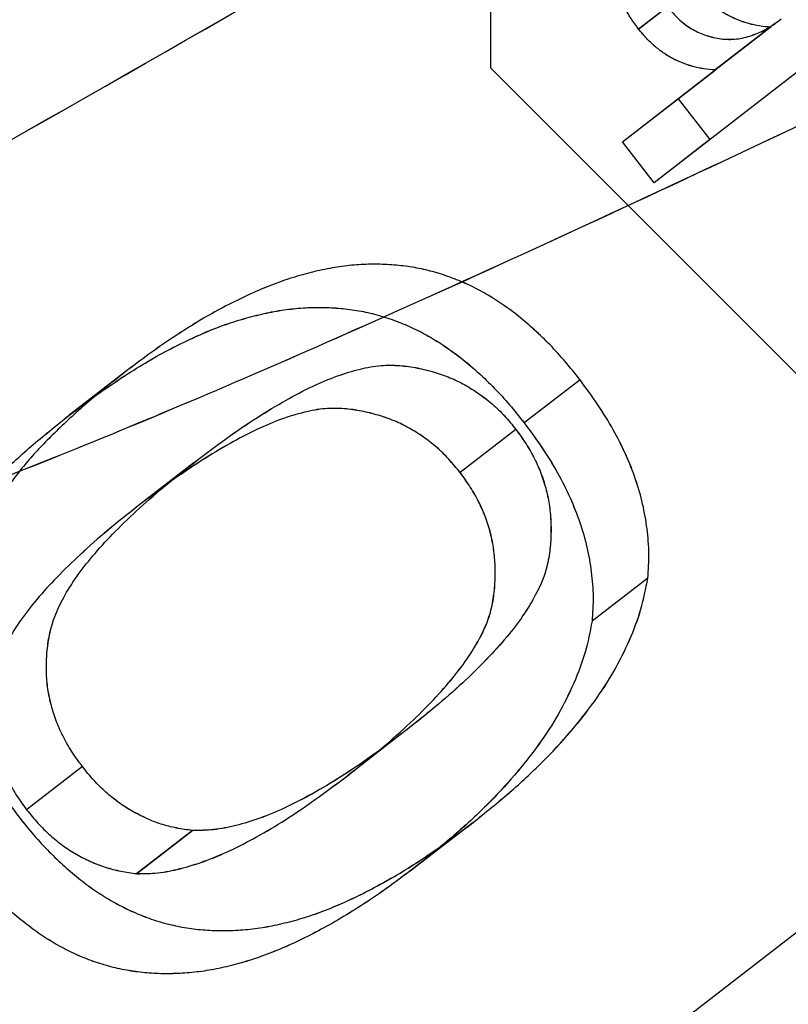
# Model space of a CAD drawing. Units: millimetres. Extents: x -1426 to 44684, y -11211 to 19033.
# Drawn here: x 301 to 303, y -6153 to -6151 of the extents above; entities that cross this region are included whole.
import ezdxf

# ---------------------------------------------------------------- set-up
doc = ezdxf.new("R2010")
doc.units = ezdxf.units.MM
doc.header["$LTSCALE"] = 0.5

# ---------------------------------------------------------------- blocks, each defined once
blk = doc.blocks.new('IC2 Tech_Connection 1_Verrière')
at = {"ltscale": 0.373886}
blk.add_line((1.6831, 68.9169), (1.6831, 67.9169), dxfattribs=at)
at = {"ltscale": 0.047517}
for p, q in [((2.037, 68.0591), (1.9402, 67.9843)), ((2.0371, 68.0591), (1.9403, 67.9842)), ((2.1699, 67.9882), (2.0732, 67.9134)), ((2.17, 67.9882), (2.0732, 67.9133)), ((2.0637, 67.7926), (1.9669, 67.7177)), ((2.0637, 67.7925), (1.967, 67.7177)), ((1.0483, 67.3891), (0.9515, 67.3142)), ((1.0484, 67.389), (0.9516, 67.3142)), ((1.8384, 67.3758), (1.7416, 67.3009)), ((1.8384, 67.3757), (1.7416, 67.3009)), ((1.7271, 67.2897), (1.6303, 67.2149)), ((1.7272, 67.2897), (1.6304, 67.2148)), ((1.1688, 67.2325), (1.072, 67.1576)), ((1.1689, 67.2325), (1.0721, 67.1576)), ((1.9561, 67.0317), (1.8593, 66.9568)), ((1.9561, 67.0316), (1.8593, 66.9568)), ((1.5315, 66.7637), (1.4347, 66.6888)), ((1.5315, 66.7637), (1.4347, 66.6888)), ((0.9745, 66.7048), (0.8777, 66.6299)), ((0.9745, 66.7048), (0.8777, 66.6299)), ((1.6527, 66.6077), (1.5559, 66.5329)), ((1.6528, 66.6077), (1.556, 66.5328)), ((1.1659, 66.5937), (1.0691, 66.5189)), ((1.166, 66.5937), (1.0692, 66.5188))]:
    blk.add_line(p, q, dxfattribs=at)
at = {"ltscale": 0.166561}
for p, q in [((2.4048, 68.0565), (1.9669, 67.7177)), ((2.4049, 68.0564), (1.967, 67.7177))]:
    blk.add_line(p, q, dxfattribs=at)
at = {"ltscale": 1.571275}
blk.add_line((1.6831, 67.9169), (6.35, 63.25), dxfattribs=at)
at = {"ltscale": 0.061229}
for p, q in [((1.912, 67.7887), (2.0732, 67.9134)), ((1.912, 67.7886), (2.0732, 67.9133))]:
    blk.add_line(p, q, dxfattribs=at)
for p, q in [((2.0088, 67.8636), (2.0088, 67.8635)), ((1.912, 67.7886), (1.912, 67.7887))]:
    blk.add_line(p, q)
at = {"ltscale": 0.021267}
for p, q in [((2.0088, 67.8635), (2.0637, 67.7925)), ((1.967, 67.7177), (1.912, 67.7886))]:
    blk.add_line(p, q, dxfattribs=at)
at = {"ltscale": 0.36679}
for q in [(2.3336, 66.51), (2.3337, 66.51)]:
    blk.add_line((1.3695, 65.7642), q, dxfattribs=at)
at = {"ltscale": 5.752521}
for points in [[(-2.3835, 66.4101), (-2.3799, 66.3975), (-2.3744, 66.3864), (-2.2944, 66.2834), (-2.0407, 66.3302), (-1.2156, 66.6696), (-0.645, 66.9615), (0.6894, 67.6948), (1.4519, 68.1352), (2.997, 69.0314), (3.778, 69.486), (5.182, 70.2731), (5.8036, 70.6045), (6.7503, 71.0378), (7.0746, 71.1392), (7.3627, 71.0631), (7.3264, 70.8855), (6.9198, 70.272), (6.5502, 69.8366), (5.6333, 68.8426), (5.1073, 68.3005), (4.5516, 67.7354)], [(-2.3835, 66.4101), (-2.3799, 66.3975), (-2.3744, 66.3864), (-2.2944, 66.2834), (-2.0407, 66.3302), (-1.2156, 66.6695), (-0.6449, 66.9614), (0.6896, 67.6947), (1.452, 68.135), (2.9971, 69.0312), (3.7781, 69.4859), (5.1821, 70.273), (5.8036, 70.6044), (6.7504, 71.0378), (7.0746, 71.1391), (7.3627, 71.0631), (7.3263, 70.8855), (6.9198, 70.2721), (6.5501, 69.8367), (5.6332, 68.8428), (5.1072, 68.3007), (4.5515, 67.7356)]]:
    blk.add_open_spline(points, degree=3, knots=[0.91399228, 0.91399228, 0.91399228, 0.91399228, 0.91418851, 0.91418851, 0.91609543, 0.91609543, 0.91800235, 0.91800235, 0.91990927, 0.91990927, 0.9218162, 0.9218162, 0.92372312, 0.92372312, 0.92563004, 0.92563004, 0.92753696, 0.92753696, 0.92944388, 0.92944388, 0.93116898, 0.93116898, 0.93116898, 0.93116898], dxfattribs=at)
at = {"ltscale": 1.946688}
for points in [[(-0.3706, 67.205), (-0.3821, 67.1316), (-0.3736, 67.0737), (-0.319, 66.9945), (-0.2778, 66.9699), (-0.1493, 66.9415), (-0.0534, 66.9447), (0.114, 66.9739), (0.1661, 66.9852), (0.3277, 67.0263), (0.4463, 67.0633), (0.7139, 67.1573), (0.8637, 67.2152), (1.1039, 67.3139), (1.1861, 67.3486), (1.3558, 67.4219), (1.4433, 67.4605), (1.7523, 67.599), (1.9825, 67.706), (2.4256, 67.9147), (2.6356, 68.0149), (2.974, 68.1768), (3.1016, 68.238), (3.366, 68.3641), (3.5023, 68.4289), (3.81, 68.5736), (3.9795, 68.6522), (4.3604, 68.8251), (4.5665, 68.9158), (4.7589, 68.9955)], [(-0.3706, 67.2051), (-0.3821, 67.1316), (-0.3736, 67.0737), (-0.319, 66.9945), (-0.2778, 66.9699), (-0.1493, 66.9415), (-0.0534, 66.9446), (0.114, 66.9738), (0.1661, 66.9852), (0.3277, 67.0263), (0.4463, 67.0632), (0.714, 67.1573), (0.8637, 67.2151), (1.1039, 67.3138), (1.1862, 67.3486), (1.3559, 67.4218), (1.4433, 67.4604), (1.7524, 67.5989), (1.9826, 67.7059), (2.4257, 67.9146), (2.6356, 68.0148), (2.9741, 68.1767), (3.1017, 68.2379), (3.366, 68.364), (3.5024, 68.4288), (3.81, 68.5735), (3.9796, 68.6522), (4.3605, 68.825), (4.5665, 68.9157), (4.7589, 68.9954)]]:
    blk.add_open_spline(points, degree=3, knots=[0.000001, 0.000001, 0.000001, 0.000001, 0.0726674, 0.0726674, 0.1366417, 0.1366417, 0.2168524, 0.2168524, 0.2494443, 0.2494443, 0.3114372, 0.3114372, 0.3768547, 0.3768547, 0.4093614, 0.4093614, 0.4421736, 0.4421736, 0.5227808, 0.5227808, 0.5929027, 0.5929027, 0.6353498, 0.6353498, 0.6812794, 0.6812794, 0.7403773, 0.7403773, 0.8183424, 0.8183424, 0.8183424, 0.8183424], dxfattribs=at)
at = {"ltscale": 0.089135}
for points in [[(1.9402, 67.9843), (1.9356, 67.9904), (1.9266, 68.0025), (1.9155, 68.0221), (1.9056, 68.042), (1.8981, 68.0626), (1.8924, 68.0832), (1.8891, 68.1034), (1.8882, 68.1232), (1.8895, 68.1424), (1.8932, 68.1611), (1.8986, 68.1796), (1.9062, 68.1976), (1.9156, 68.2154), (1.9269, 68.2323), (1.9399, 68.2484), (1.9546, 68.2634), (1.9655, 68.2723), (1.971, 68.2769)], [(1.9403, 67.9842), (1.9357, 67.9903), (1.9267, 68.0025), (1.9155, 68.022), (1.9057, 68.0419), (1.8981, 68.0625), (1.8924, 68.0831), (1.8892, 68.1034), (1.8882, 68.1231), (1.8896, 68.1423), (1.8932, 68.161), (1.8986, 68.1795), (1.9063, 68.1976), (1.9156, 68.2153), (1.9269, 68.2323), (1.9399, 68.2484), (1.9547, 68.2633), (1.9656, 68.2723), (1.9711, 68.2768)]]:
    blk.add_open_spline(points, degree=3, knots=[0, 0, 0, 0, 0.061081, 0.121012, 0.180658, 0.240987, 0.300586, 0.358723, 0.415728, 0.473261, 0.531825, 0.592176, 0.654994, 0.720579, 0.788399, 0.857328, 0.927717, 1, 1, 1, 1], dxfattribs=at)
at = {"ltscale": 0.039187}
for points, knots in [([(2.037, 68.0591), (2.0413, 68.0538), (2.0499, 68.0434), (2.0643, 68.0297), (2.0795, 68.0178), (2.0958, 68.0079), (2.1131, 68.0001), (2.1312, 67.994), (2.1504, 67.9898), (2.1633, 67.9888), (2.1699, 67.9882)], [0, 0, 0, 0, 0.124374, 0.244611, 0.362651, 0.481679, 0.603127, 0.728649, 0.860386, 1, 1, 1, 1]), ([(2.0371, 68.0591), (2.0414, 68.0538), (2.0499, 68.0434), (2.0643, 68.0296), (2.0796, 68.0177), (2.0958, 68.0078), (2.1131, 68.0001), (2.1313, 67.9939), (2.1504, 67.9898), (2.1634, 67.9887), (2.17, 67.9882)], [0, 0, 0, 0, 0.124374, 0.244611, 0.362651, 0.481679, 0.603127, 0.728649, 0.860386, 1, 1, 1, 1]), ([(2.0732, 67.9134), (2.0665, 67.9139), (2.0536, 67.915), (2.0344, 67.9191), (2.0163, 67.9253), (1.999, 67.933), (1.9827, 67.9429), (1.9675, 67.9548), (1.9531, 67.9686), (1.9445, 67.979), (1.9402, 67.9843)], [0, 0, 0, 0, 0.139614, 0.271351, 0.396873, 0.518321, 0.637349, 0.755389, 0.875626, 1, 1, 1, 1]), ([(2.0732, 67.9133), (2.0666, 67.9138), (2.0536, 67.9149), (2.0345, 67.919), (2.0163, 67.9252), (1.999, 67.933), (1.9828, 67.9429), (1.9675, 67.9548), (1.9531, 67.9685), (1.9446, 67.9789), (1.9403, 67.9842)], [0, 0, 0, 0, 0.139614, 0.271351, 0.396873, 0.518321, 0.637349, 0.755389, 0.875626, 1, 1, 1, 1])]:
    blk.add_open_spline(points, degree=3, knots=knots, dxfattribs=at)
at = {"ltscale": 0.059384}
for points in [[(1.9941, 68.019), (1.9969, 68.0156), (2.0023, 68.0088), (2.0117, 67.9999), (2.0214, 67.9916), (2.032, 67.9849), (2.0431, 67.9789), (2.0548, 67.9742), (2.0672, 67.9704), (2.08, 67.9677), (2.0932, 67.9664), (2.1067, 67.9667), (2.1201, 67.9686), (2.1336, 67.9722), (2.1472, 67.9772), (2.1608, 67.9838), (2.1744, 67.992), (2.1831, 67.9986), (2.1876, 68.0019)], [(1.9941, 68.019), (1.9969, 68.0155), (2.0024, 68.0087), (2.0118, 67.9998), (2.0215, 67.9915), (2.0321, 67.9848), (2.0431, 67.9788), (2.0549, 67.9741), (2.0672, 67.9703), (2.0801, 67.9677), (2.0933, 67.9663), (2.1067, 67.9666), (2.1202, 67.9685), (2.1337, 67.9721), (2.1473, 67.9771), (2.1608, 67.9837), (2.1745, 67.992), (2.1832, 67.9985), (2.1877, 68.0019)]]:
    blk.add_open_spline(points, degree=3, knots=[0, 0, 0, 0, 0.052853, 0.104731, 0.156095, 0.207631, 0.259933, 0.314175, 0.370641, 0.429448, 0.490424, 0.553594, 0.618928, 0.687109, 0.758874, 0.834565, 0.914627, 1, 1, 1, 1], dxfattribs=at)
at = {"ltscale": 5.752592}
for points in [[(0.309, 62.9301), (0.3345, 62.8456), (0.4459, 62.8274), (0.6415, 62.8745), (0.922, 62.9419), (1.3753, 63.1431), (1.9544, 63.4416), (2.5335, 63.7401), (3.2374, 64.135), (3.9879, 64.5661), (4.7384, 64.9972), (5.5341, 65.4632), (6.2857, 65.8952), (7.0373, 66.3271), (7.7434, 66.7238), (8.3255, 67.0246), (8.9077, 67.3255), (9.3649, 67.5297), (9.6496, 67.6005), (9.9342, 67.6712), (10.046, 67.6082), (9.9799, 67.4076), (9.9138, 67.207), (9.6701, 66.8691), (9.288, 66.4241), (8.9058, 65.979), (8.3862, 65.4276), (7.8022, 64.8263), (7.6211, 64.6399), (7.434, 64.4488), (7.2435, 64.2551)], [(0.309, 62.9301), (0.3345, 62.8456), (0.4458, 62.8274), (0.6415, 62.8745), (0.9219, 62.942), (1.3752, 63.1432), (1.9543, 63.4417), (2.5334, 63.7402), (3.2372, 64.1352), (3.9877, 64.5662), (4.7382, 64.9973), (5.534, 65.4634), (6.2856, 65.8953), (7.0372, 66.3272), (7.7433, 66.7239), (8.3254, 67.0247), (8.9076, 67.3256), (9.3648, 67.5298), (9.6495, 67.6005), (9.9342, 67.6712), (10.046, 67.6082), (9.9799, 67.4076), (9.9138, 67.207), (9.6702, 66.869), (9.2881, 66.424), (8.9059, 65.9789), (8.3863, 65.4274), (7.8023, 64.8262), (7.6212, 64.6398), (7.4341, 64.4487), (7.2436, 64.255)]]:
    blk.add_open_spline(points, degree=3, knots=[0.93764815, 0.93764815, 0.93764815, 0.93764815, 0.93897849, 0.93897849, 0.93897849, 0.94088542, 0.94088542, 0.94088542, 0.94279234, 0.94279234, 0.94279234, 0.94469926, 0.94469926, 0.94469926, 0.94660618, 0.94660618, 0.94660618, 0.9485131, 0.9485131, 0.9485131, 0.95042003, 0.95042003, 0.95042003, 0.95232695, 0.95232695, 0.95232695, 0.95423387, 0.95423387, 0.95423387, 0.95482505, 0.95482505, 0.95482505, 0.95482505], dxfattribs=at)
at = {"ltscale": 0.248946}
for points, knots in [([(1.8384, 67.3758), (1.8299, 67.3864), (1.8134, 67.4073), (1.787, 67.4362), (1.7599, 67.4623), (1.7325, 67.486), (1.7043, 67.5066), (1.6757, 67.5249), (1.6465, 67.5403), (1.6166, 67.5528), (1.5861, 67.563), (1.555, 67.5703), (1.5234, 67.5746), (1.4911, 67.5767), (1.4582, 67.5762), (1.4247, 67.573), (1.3906, 67.5668), (1.3559, 67.5582), (1.3203, 67.5471), (1.2839, 67.5331), (1.247, 67.5158), (1.2085, 67.4966), (1.1698, 67.4736), (1.1298, 67.4484), (1.0892, 67.4199), (1.0622, 67.3995), (1.0483, 67.3891)], [-1, -1, -1, -1, -0.961021, -0.923634, -0.887624, -0.852545, -0.818653, -0.785236, -0.752177, -0.719169, -0.685874, -0.65206, -0.617441, -0.581823, -0.544769, -0.506489, -0.466529, -0.424616, -0.380625, -0.33452, -0.285601, -0.233965, -0.17966, -0.122839, -0.062875, 0, 0, 0, 0]), ([(1.8384, 67.3757), (1.83, 67.3864), (1.8134, 67.4073), (1.787, 67.4362), (1.7599, 67.4622), (1.7325, 67.486), (1.7043, 67.5066), (1.6758, 67.5249), (1.6465, 67.5403), (1.6166, 67.5527), (1.5862, 67.563), (1.5551, 67.5702), (1.5234, 67.5746), (1.4911, 67.5767), (1.4582, 67.5761), (1.4247, 67.5729), (1.3907, 67.5668), (1.3559, 67.5582), (1.3203, 67.5471), (1.284, 67.5331), (1.247, 67.5158), (1.2085, 67.4966), (1.1698, 67.4736), (1.1298, 67.4483), (1.0892, 67.4199), (1.0622, 67.3995), (1.0484, 67.389)], [-1, -1, -1, -1, -0.961021, -0.923634, -0.887624, -0.852545, -0.818653, -0.785236, -0.752177, -0.719169, -0.685874, -0.65206, -0.617441, -0.581823, -0.544769, -0.506489, -0.466529, -0.424616, -0.380625, -0.33452, -0.285601, -0.233965, -0.17966, -0.122839, -0.062875, 0, 0, 0, 0]), ([(0.9515, 67.3142), (0.9654, 67.3247), (0.9924, 67.3451), (1.033, 67.3735), (1.073, 67.3988), (1.1117, 67.4217), (1.1502, 67.441), (1.1871, 67.4583), (1.2235, 67.4723), (1.2591, 67.4834), (1.2939, 67.492), (1.3279, 67.4981), (1.3614, 67.5013), (1.3943, 67.5018), (1.4266, 67.4998), (1.4582, 67.4954), (1.4893, 67.4881), (1.5198, 67.4779), (1.5497, 67.4655), (1.5789, 67.4501), (1.6075, 67.4318), (1.6357, 67.4112), (1.6631, 67.3874), (1.6902, 67.3613), (1.7166, 67.3324), (1.7331, 67.3116), (1.7416, 67.3009)], [0, 0, 0, 0, 0.062875, 0.122839, 0.17966, 0.233965, 0.285601, 0.33452, 0.380625, 0.424616, 0.466529, 0.506489, 0.544769, 0.581823, 0.617441, 0.65206, 0.685874, 0.719169, 0.752177, 0.785236, 0.818653, 0.852545, 0.887624, 0.923634, 0.961021, 1, 1, 1, 1]), ([(0.9516, 67.3142), (0.9654, 67.3246), (0.9924, 67.345), (1.0331, 67.3735), (1.073, 67.3987), (1.1117, 67.4217), (1.1502, 67.4409), (1.1872, 67.4582), (1.2235, 67.4722), (1.2591, 67.4833), (1.2939, 67.4919), (1.3279, 67.498), (1.3614, 67.5012), (1.3943, 67.5018), (1.4266, 67.4997), (1.4583, 67.4954), (1.4894, 67.4881), (1.5198, 67.4778), (1.5497, 67.4654), (1.579, 67.45), (1.6075, 67.4317), (1.6358, 67.4111), (1.6631, 67.3874), (1.6902, 67.3613), (1.7166, 67.3324), (1.7332, 67.3115), (1.7416, 67.3009)], [0, 0, 0, 0, 0.062875, 0.122839, 0.17966, 0.233965, 0.285601, 0.33452, 0.380625, 0.424616, 0.466529, 0.506489, 0.544769, 0.581823, 0.617441, 0.65206, 0.685874, 0.719169, 0.752177, 0.785236, 0.818653, 0.852545, 0.887624, 0.923634, 0.961021, 1, 1, 1, 1])]:
    blk.add_open_spline(points, degree=3, knots=knots, dxfattribs=at)
at = {"ltscale": 0.178685}
for points, knots in [([(1.1688, 67.2325), (1.1875, 67.2467), (1.2231, 67.2738), (1.2762, 67.3099), (1.3259, 67.3399), (1.3721, 67.3642), (1.415, 67.3825), (1.4547, 67.3945), (1.4909, 67.4015), (1.5246, 67.4013), (1.5556, 67.397), (1.5847, 67.3896), (1.6123, 67.3803), (1.6384, 67.3675), (1.663, 67.3521), (1.6863, 67.3343), (1.7078, 67.3133), (1.7206, 67.2976), (1.7271, 67.2897)], [0, 0, 0, 0, 0.118445, 0.226319, 0.323789, 0.411023, 0.48837, 0.556276, 0.61562, 0.666753, 0.71325, 0.757449, 0.799519, 0.839796, 0.879719, 0.919122, 0.959214, 1, 1, 1, 1]), ([(1.1689, 67.2325), (1.1875, 67.2467), (1.2232, 67.2738), (1.2762, 67.3098), (1.326, 67.3398), (1.3721, 67.3642), (1.415, 67.3825), (1.4548, 67.3945), (1.491, 67.4014), (1.5246, 67.4012), (1.5556, 67.3969), (1.5847, 67.3896), (1.6124, 67.3802), (1.6385, 67.3675), (1.663, 67.3521), (1.6864, 67.3343), (1.7078, 67.3132), (1.7207, 67.2976), (1.7272, 67.2897)], [0, 0, 0, 0, 0.118445, 0.226319, 0.323789, 0.411023, 0.48837, 0.556276, 0.61562, 0.666753, 0.71325, 0.757449, 0.799519, 0.839796, 0.879719, 0.919122, 0.959214, 1, 1, 1, 1]), ([(1.6303, 67.2149), (1.6238, 67.2227), (1.611, 67.2384), (1.5895, 67.2595), (1.5662, 67.2773), (1.5416, 67.2927), (1.5155, 67.3054), (1.4879, 67.3148), (1.4588, 67.3221), (1.4278, 67.3264), (1.3941, 67.3266), (1.3579, 67.3197), (1.3182, 67.3076), (1.2753, 67.2893), (1.2291, 67.265), (1.1794, 67.235), (1.1263, 67.199), (1.0907, 67.1718), (1.072, 67.1576)], [0, 0, 0, 0, 0.040786, 0.080878, 0.120281, 0.160204, 0.200481, 0.242551, 0.28675, 0.333247, 0.38438, 0.443724, 0.51163, 0.588977, 0.676211, 0.773681, 0.881555, 1, 1, 1, 1]), ([(1.6304, 67.2148), (1.6239, 67.2227), (1.611, 67.2383), (1.5896, 67.2594), (1.5662, 67.2772), (1.5417, 67.2926), (1.5156, 67.3054), (1.4879, 67.3147), (1.4588, 67.322), (1.4279, 67.3263), (1.3942, 67.3266), (1.358, 67.3196), (1.3182, 67.3076), (1.2753, 67.2893), (1.2292, 67.2649), (1.1794, 67.235), (1.1264, 67.1989), (1.0907, 67.1718), (1.0721, 67.1576)], [0, 0, 0, 0, 0.040786, 0.080878, 0.120281, 0.160204, 0.200481, 0.242551, 0.28675, 0.333247, 0.38438, 0.443724, 0.51163, 0.588977, 0.676211, 0.773681, 0.881555, 1, 1, 1, 1])]:
    blk.add_open_spline(points, degree=3, knots=knots, dxfattribs=at)
at = {"ltscale": 0.249117}
for points, knots in [([(1.0483, 67.3891), (1.0368, 67.38), (1.0145, 67.3623), (0.9825, 67.3358), (0.9533, 67.3096), (0.9264, 67.2841), (0.9017, 67.2594), (0.8797, 67.235), (0.8603, 67.211), (0.8381, 67.1804), (0.8139, 67.1428), (0.7896, 67.0974), (0.7697, 67.0526), (0.7548, 67.0079), (0.7451, 66.9625), (0.7428, 66.9154), (0.7468, 66.8668), (0.758, 66.8171), (0.7752, 66.767), (0.7983, 66.7171), (0.8271, 66.6677), (0.8502, 66.6364), (0.8619, 66.6204)], [0, 0, 0, 0, 0.053105, 0.103278, 0.150554, 0.195241, 0.237365, 0.276708, 0.313623, 0.34783, 0.411896, 0.471986, 0.528541, 0.58173, 0.632462, 0.68257, 0.732469, 0.78367, 0.835732, 0.888574, 0.943282, 1, 1, 1, 1]), ([(1.0484, 67.389), (1.0369, 67.38), (1.0145, 67.3623), (0.9825, 67.3358), (0.9533, 67.3096), (0.9264, 67.2841), (0.9017, 67.2593), (0.8797, 67.2349), (0.8603, 67.211), (0.8381, 67.1804), (0.814, 67.1428), (0.7896, 67.0974), (0.7698, 67.0526), (0.7548, 67.0078), (0.7451, 66.9625), (0.7429, 66.9154), (0.7469, 66.8668), (0.7581, 66.8171), (0.7752, 66.7669), (0.7983, 66.7171), (0.8271, 66.6676), (0.8502, 66.6363), (0.8619, 66.6204)], [0, 0, 0, 0, 0.053105, 0.103278, 0.150554, 0.195241, 0.237365, 0.276708, 0.313623, 0.34783, 0.411896, 0.471986, 0.528541, 0.58173, 0.632462, 0.68257, 0.732469, 0.78367, 0.835732, 0.888574, 0.943282, 1, 1, 1, 1]), ([(0.7651, 66.5456), (0.7534, 66.5615), (0.7303, 66.5928), (0.7015, 66.6422), (0.6784, 66.6921), (0.6612, 66.7422), (0.65, 66.7919), (0.646, 66.8405), (0.6483, 66.8876), (0.658, 66.933), (0.673, 66.9777), (0.6928, 67.0225), (0.7171, 67.0679), (0.7413, 67.1055), (0.7635, 67.1362), (0.7829, 67.1601), (0.8049, 67.1845), (0.8296, 67.2092), (0.8565, 67.2347), (0.8857, 67.2609), (0.9177, 67.2875), (0.94, 67.3051), (0.9515, 67.3142)], [0, 0, 0, 0, 0.056718, 0.111426, 0.164268, 0.21633, 0.267531, 0.31743, 0.367538, 0.41827, 0.471459, 0.528014, 0.588104, 0.65217, 0.686377, 0.723292, 0.762635, 0.804759, 0.849446, 0.896722, 0.946895, 1, 1, 1, 1]), ([(0.7651, 66.5455), (0.7534, 66.5615), (0.7303, 66.5928), (0.7015, 66.6422), (0.6784, 66.6921), (0.6613, 66.7422), (0.6501, 66.7919), (0.6461, 66.8405), (0.6483, 66.8876), (0.658, 66.933), (0.673, 66.9777), (0.6929, 67.0225), (0.7172, 67.0679), (0.7413, 67.1055), (0.7636, 67.1361), (0.7829, 67.1601), (0.8049, 67.1845), (0.8296, 67.2092), (0.8565, 67.2347), (0.8857, 67.2609), (0.9177, 67.2874), (0.9401, 67.3051), (0.9516, 67.3142)], [0, 0, 0, 0, 0.056718, 0.111426, 0.164268, 0.21633, 0.267531, 0.31743, 0.367538, 0.41827, 0.471459, 0.528014, 0.588104, 0.65217, 0.686377, 0.723292, 0.762635, 0.804759, 0.849446, 0.896722, 0.946895, 1, 1, 1, 1])]:
    blk.add_open_spline(points, degree=3, knots=knots, dxfattribs=at)
at = {"ltscale": 0.092241}
for points, knots in [([(1.9561, 67.0317), (1.957, 67.0458), (1.959, 67.0738), (1.9554, 67.1171), (1.9479, 67.1602), (1.9357, 67.2035), (1.9181, 67.2467), (1.8964, 67.2901), (1.8696, 67.3335), (1.849, 67.3614), (1.8384, 67.3758)], [0, 0, 0, 0, 0.123372, 0.243778, 0.363257, 0.482911, 0.604822, 0.731127, 0.862097, 1, 1, 1, 1]), ([(1.9561, 67.0316), (1.9571, 67.0458), (1.959, 67.0738), (1.9554, 67.117), (1.9479, 67.1602), (1.9357, 67.2034), (1.9182, 67.2466), (1.8965, 67.29), (1.8696, 67.3334), (1.849, 67.3614), (1.8384, 67.3757)], [0, 0, 0, 0, 0.123372, 0.243778, 0.363257, 0.482911, 0.604822, 0.731127, 0.862097, 1, 1, 1, 1]), ([(1.7416, 67.3009), (1.7522, 67.2866), (1.7728, 67.2586), (1.7996, 67.2152), (1.8214, 67.1718), (1.8389, 67.1286), (1.8511, 67.0853), (1.8586, 67.0422), (1.8622, 66.999), (1.8602, 66.971), (1.8593, 66.9568)], [0, 0, 0, 0, 0.137903, 0.268873, 0.395178, 0.517089, 0.636743, 0.756222, 0.876628, 1, 1, 1, 1]), ([(1.7416, 67.3009), (1.7522, 67.2865), (1.7728, 67.2586), (1.7997, 67.2152), (1.8214, 67.1718), (1.8389, 67.1285), (1.8511, 67.0853), (1.8586, 67.0422), (1.8622, 66.9989), (1.8603, 66.9709), (1.8593, 66.9568)], [0, 0, 0, 0, 0.137903, 0.268873, 0.395178, 0.517089, 0.636743, 0.756222, 0.876628, 1, 1, 1, 1])]:
    blk.add_open_spline(points, degree=3, knots=knots, dxfattribs=at)
at = {"ltscale": 0.178745}
for points, knots in [([(1.7271, 67.2897), (1.7331, 67.2815), (1.745, 67.2651), (1.7599, 67.2391), (1.7716, 67.2121), (1.7804, 67.1844), (1.7858, 67.156), (1.7883, 67.1268), (1.7879, 67.097), (1.7846, 67.0659), (1.7763, 67.0333), (1.7605, 67), (1.7389, 66.9646), (1.7103, 66.9276), (1.6751, 66.889), (1.6335, 66.8483), (1.5851, 66.806), (1.5499, 66.7782), (1.5315, 66.7637)], [0, 0, 0, 0, 0.040773, 0.080851, 0.120114, 0.160024, 0.200507, 0.242303, 0.286488, 0.332651, 0.383767, 0.443091, 0.510974, 0.588295, 0.675908, 0.773346, 0.881594, 1, 1, 1, 1]), ([(1.7272, 67.2897), (1.7332, 67.2814), (1.7451, 67.2651), (1.76, 67.239), (1.7717, 67.212), (1.7805, 67.1844), (1.7858, 67.1559), (1.7884, 67.1268), (1.7879, 67.097), (1.7847, 67.0658), (1.7763, 67.0333), (1.7605, 67), (1.7389, 66.9645), (1.7104, 66.9275), (1.6751, 66.889), (1.6335, 66.8483), (1.5852, 66.8059), (1.5499, 66.7782), (1.5315, 66.7637)], [0, 0, 0, 0, 0.040773, 0.080851, 0.120114, 0.160024, 0.200507, 0.242303, 0.286488, 0.332651, 0.383767, 0.443091, 0.510974, 0.588295, 0.675908, 0.773346, 0.881594, 1, 1, 1, 1]), ([(1.4347, 66.6888), (1.4531, 66.7033), (1.4884, 66.7311), (1.5367, 66.7734), (1.5783, 66.8142), (1.6135, 66.8527), (1.6421, 66.8897), (1.6637, 66.9252), (1.6795, 66.9585), (1.6878, 66.991), (1.6911, 67.0221), (1.6915, 67.052), (1.689, 67.0811), (1.6836, 67.1095), (1.6749, 67.1372), (1.6631, 67.1642), (1.6482, 67.1902), (1.6363, 67.2066), (1.6303, 67.2149)], [0, 0, 0, 0, 0.118406, 0.226654, 0.324092, 0.411705, 0.489026, 0.556909, 0.616233, 0.667349, 0.713512, 0.757697, 0.799493, 0.839976, 0.879886, 0.919149, 0.959227, 1, 1, 1, 1]), ([(1.4347, 66.6888), (1.4531, 66.7033), (1.4884, 66.7311), (1.5367, 66.7734), (1.5783, 66.8141), (1.6136, 66.8527), (1.6421, 66.8897), (1.6638, 66.9251), (1.6795, 66.9584), (1.6879, 66.991), (1.6912, 67.0221), (1.6916, 67.0519), (1.689, 67.0811), (1.6837, 67.1095), (1.6749, 67.1372), (1.6632, 67.1641), (1.6483, 67.1902), (1.6364, 67.2066), (1.6304, 67.2148)], [0, 0, 0, 0, 0.118406, 0.226654, 0.324092, 0.411705, 0.489026, 0.556909, 0.616233, 0.667349, 0.713512, 0.757697, 0.799493, 0.839976, 0.879886, 0.919149, 0.959227, 1, 1, 1, 1])]:
    blk.add_open_spline(points, degree=3, knots=knots, dxfattribs=at)
at = {"ltscale": 0.179224}
for points, knots in [([(0.9745, 66.7048), (0.9681, 66.7135), (0.9555, 66.7307), (0.94, 66.758), (0.9278, 66.7858), (0.9192, 66.8143), (0.9134, 66.8435), (0.9114, 66.873), (0.9126, 66.9032), (0.9168, 66.9343), (0.9263, 66.9667), (0.9422, 67.0001), (0.9645, 67.035), (0.9929, 67.0716), (1.0279, 67.1096), (1.069, 67.1494), (1.1162, 67.1911), (1.1508, 67.2183), (1.1688, 67.2325)], [0, 0, 0, 0, 0.043119, 0.084777, 0.125232, 0.166126, 0.207413, 0.250196, 0.294277, 0.341348, 0.392964, 0.452351, 0.519819, 0.596849, 0.682952, 0.778459, 0.884371, 1, 1, 1, 1]), ([(0.9745, 66.7048), (0.9681, 66.7135), (0.9555, 66.7306), (0.9401, 66.758), (0.9278, 66.7858), (0.9193, 66.8143), (0.9134, 66.8434), (0.9114, 66.873), (0.9126, 66.9031), (0.9169, 66.9343), (0.9263, 66.9667), (0.9422, 67.0001), (0.9645, 67.035), (0.9929, 67.0716), (1.0279, 67.1096), (1.069, 67.1494), (1.1162, 67.1911), (1.1508, 67.2183), (1.1689, 67.2325)], [0, 0, 0, 0, 0.043119, 0.084777, 0.125232, 0.166126, 0.207413, 0.250196, 0.294277, 0.341348, 0.392964, 0.452351, 0.519819, 0.596849, 0.682952, 0.778459, 0.884371, 1, 1, 1, 1]), ([(1.072, 67.1576), (1.054, 67.1435), (1.0194, 67.1163), (0.9722, 67.0746), (0.9311, 67.0348), (0.8961, 66.9967), (0.8677, 66.9601), (0.8454, 66.9252), (0.8295, 66.8918), (0.82, 66.8595), (0.8158, 66.8283), (0.8146, 66.7982), (0.8166, 66.7686), (0.8224, 66.7395), (0.831, 66.711), (0.8433, 66.6831), (0.8587, 66.6558), (0.8713, 66.6386), (0.8777, 66.6299)], [0, 0, 0, 0, 0.115629, 0.221541, 0.317048, 0.403151, 0.480181, 0.547649, 0.607036, 0.658652, 0.705723, 0.749804, 0.792587, 0.833874, 0.874768, 0.915223, 0.956881, 1, 1, 1, 1]), ([(1.0721, 67.1576), (1.054, 67.1434), (1.0195, 67.1162), (0.9722, 67.0745), (0.9311, 67.0347), (0.8961, 66.9967), (0.8677, 66.9601), (0.8454, 66.9252), (0.8295, 66.8918), (0.8201, 66.8594), (0.8159, 66.8282), (0.8146, 66.7981), (0.8167, 66.7686), (0.8225, 66.7394), (0.831, 66.7109), (0.8433, 66.6831), (0.8587, 66.6558), (0.8713, 66.6386), (0.8777, 66.6299)], [0, 0, 0, 0, 0.115629, 0.221541, 0.317048, 0.403151, 0.480181, 0.547649, 0.607036, 0.658652, 0.705723, 0.749804, 0.792587, 0.833874, 0.874768, 0.915223, 0.956881, 1, 1, 1, 1])]:
    blk.add_open_spline(points, degree=3, knots=knots, dxfattribs=at)
at = {"ltscale": 0.15687}
for points, knots in [([(1.6527, 66.6077), (1.6741, 66.6249), (1.7155, 66.6582), (1.7721, 66.7103), (1.8212, 66.7631), (1.8631, 66.8159), (1.8979, 66.8689), (1.9245, 66.9227), (1.9452, 66.976), (1.9525, 67.0135), (1.9561, 67.0317)], [0, 0, 0, 0, 0.15787, 0.305285, 0.44226, 0.570202, 0.688828, 0.799114, 0.902579, 1, 1, 1, 1]), ([(1.6528, 66.6077), (1.6741, 66.6249), (1.7155, 66.6581), (1.7722, 66.7103), (1.8213, 66.763), (1.8632, 66.8159), (1.8979, 66.8689), (1.9245, 66.9227), (1.9452, 66.9759), (1.9526, 67.0134), (1.9561, 67.0316)], [0, 0, 0, 0, 0.15787, 0.305285, 0.44226, 0.570202, 0.688828, 0.799114, 0.902579, 1, 1, 1, 1]), ([(1.8593, 66.9568), (1.8557, 66.9386), (1.8484, 66.9011), (1.8277, 66.8478), (1.8011, 66.794), (1.7663, 66.741), (1.7244, 66.6882), (1.6753, 66.6355), (1.6187, 66.5833), (1.5773, 66.5501), (1.5559, 66.5329)], [0, 0, 0, 0, 0.097421, 0.200886, 0.311172, 0.429798, 0.55774, 0.694715, 0.84213, 1, 1, 1, 1]), ([(1.8593, 66.9568), (1.8558, 66.9386), (1.8484, 66.9011), (1.8277, 66.8478), (1.8012, 66.794), (1.7664, 66.741), (1.7245, 66.6882), (1.6754, 66.6354), (1.6187, 66.5832), (1.5774, 66.55), (1.556, 66.5328)], [0, 0, 0, 0, 0.097421, 0.200886, 0.311172, 0.429798, 0.55774, 0.694715, 0.84213, 1, 1, 1, 1])]:
    blk.add_open_spline(points, degree=3, knots=knots, dxfattribs=at)
at = {"ltscale": 0.121525}
for points, knots in [([(1.5315, 66.7637), (1.5131, 66.7499), (1.4779, 66.7235), (1.4255, 66.6877), (1.3755, 66.6581), (1.3287, 66.6336), (1.2843, 66.6151), (1.2426, 66.6023), (1.2038, 66.5942), (1.1781, 66.5939), (1.1659, 66.5937)], [0, 0, 0, 0, 0.170465, 0.3272, 0.470513, 0.600006, 0.717484, 0.822845, 0.916111, 1, 1, 1, 1]), ([(1.5315, 66.7637), (1.5131, 66.7499), (1.4779, 66.7234), (1.4255, 66.6877), (1.3756, 66.6581), (1.3287, 66.6336), (1.2843, 66.615), (1.2427, 66.6022), (1.2038, 66.5941), (1.1781, 66.5938), (1.166, 66.5937)], [0, 0, 0, 0, 0.170465, 0.3272, 0.470513, 0.600006, 0.717484, 0.822845, 0.916111, 1, 1, 1, 1]), ([(1.0691, 66.5189), (1.0813, 66.519), (1.107, 66.5193), (1.1458, 66.5274), (1.1875, 66.5402), (1.2319, 66.5587), (1.2788, 66.5833), (1.3287, 66.6128), (1.3811, 66.6486), (1.4163, 66.6751), (1.4347, 66.6888)], [0, 0, 0, 0, 0.083889, 0.177155, 0.282516, 0.399994, 0.529487, 0.6728, 0.829535, 1, 1, 1, 1]), ([(1.0692, 66.5188), (1.0813, 66.519), (1.1071, 66.5193), (1.1459, 66.5273), (1.1875, 66.5401), (1.2319, 66.5587), (1.2788, 66.5832), (1.3287, 66.6128), (1.3811, 66.6486), (1.4163, 66.675), (1.4347, 66.6888)], [0, 0, 0, 0, 0.083889, 0.177155, 0.282516, 0.399994, 0.529487, 0.6728, 0.829535, 1, 1, 1, 1])]:
    blk.add_open_spline(points, degree=3, knots=knots, dxfattribs=at)
at = {"ltscale": 0.056987}
for points, knots in [([(1.1659, 66.5937), (1.1566, 66.595), (1.1383, 66.5976), (1.1112, 66.6043), (1.0854, 66.6144), (1.0607, 66.6271), (1.0371, 66.6422), (1.0147, 66.6603), (0.9935, 66.6812), (0.9809, 66.6968), (0.9745, 66.7048)], [0, 0, 0, 0, 0.134412, 0.26284, 0.385985, 0.507264, 0.627194, 0.748226, 0.872317, 1, 1, 1, 1]), ([(1.166, 66.5937), (1.1566, 66.595), (1.1383, 66.5975), (1.1112, 66.6043), (1.0854, 66.6144), (1.0608, 66.627), (1.0371, 66.6421), (1.0148, 66.6603), (0.9936, 66.6811), (0.9809, 66.6968), (0.9745, 66.7048)], [0, 0, 0, 0, 0.134412, 0.26284, 0.385985, 0.507264, 0.627194, 0.748226, 0.872317, 1, 1, 1, 1]), ([(0.8777, 66.6299), (0.8841, 66.622), (0.8967, 66.6063), (0.9179, 66.5855), (0.9403, 66.5673), (0.9639, 66.5522), (0.9886, 66.5395), (1.0144, 66.5295), (1.0415, 66.5227), (1.0598, 66.5202), (1.0691, 66.5189)], [0, 0, 0, 0, 0.127683, 0.251774, 0.372806, 0.492736, 0.614015, 0.73716, 0.865588, 1, 1, 1, 1]), ([(0.8777, 66.6299), (0.8841, 66.6219), (0.8968, 66.6063), (0.918, 66.5854), (0.9403, 66.5673), (0.964, 66.5522), (0.9886, 66.5395), (1.0145, 66.5294), (1.0415, 66.5226), (1.0598, 66.5201), (1.0692, 66.5188)], [0, 0, 0, 0, 0.127683, 0.251774, 0.372806, 0.492736, 0.614015, 0.73716, 0.865588, 1, 1, 1, 1])]:
    blk.add_open_spline(points, degree=3, knots=knots, dxfattribs=at)
at = {"ltscale": 1.94669}
for points in [[(6.5605, 66.6665), (6.3843, 66.5935), (6.1966, 66.5113), (5.8608, 66.3598), (5.7178, 66.2939), (5.4203, 66.155), (5.2662, 66.082), (4.9217, 65.9179), (4.7313, 65.8266), (4.3842, 65.6607), (4.2279, 65.5863), (3.9216, 65.4417), (3.7719, 65.3715), (3.4328, 65.2152), (3.2469, 65.1316), (2.9022, 64.9828), (2.7433, 64.9174), (2.5297, 64.8351), (2.4662, 64.8114), (2.2709, 64.7418), (2.1487, 64.703), (1.9437, 64.6497), (1.8583, 64.6328), (1.6805, 64.6129), (1.5991, 64.6178), (1.4945, 64.6579), (1.4625, 64.686), (1.4256, 64.7645), (1.4213, 64.815), (1.4309, 64.8762)], [(6.5604, 66.6665), (6.3843, 66.5935), (6.1965, 66.5114), (5.8607, 66.3599), (5.7177, 66.294), (5.4203, 66.1551), (5.2662, 66.0821), (4.9216, 65.918), (4.7312, 65.8267), (4.3841, 65.6608), (4.2278, 65.5864), (3.9215, 65.4417), (3.7718, 65.3716), (3.4327, 65.2153), (3.2468, 65.1317), (2.9021, 64.9829), (2.7433, 64.9175), (2.5296, 64.8351), (2.4661, 64.8115), (2.2709, 64.7418), (2.1486, 64.7031), (1.9437, 64.6497), (1.8582, 64.6328), (1.6805, 64.6129), (1.5991, 64.6178), (1.4944, 64.6579), (1.4625, 64.686), (1.4256, 64.7645), (1.4213, 64.8149), (1.4309, 64.8762)]]:
    blk.add_open_spline(points, degree=3, knots=[0.000001, 0.000001, 0.000001, 0.000001, 0.0713789, 0.0713789, 0.1217795, 0.1217795, 0.1740068, 0.1740068, 0.2372887, 0.2372887, 0.2895749, 0.2895749, 0.3411489, 0.3411489, 0.4091921, 0.4091921, 0.4738379, 0.4738379, 0.5025966, 0.5025966, 0.5657084, 0.5657084, 0.621099, 0.621099, 0.6979756, 0.6979756, 0.7576689, 0.7576689, 0.8182741, 0.8182741, 0.8182741, 0.8182741], dxfattribs=at)
at = {"ltscale": 0.249194}
for points, knots in [([(0.8619, 66.6204), (0.8703, 66.6099), (0.8868, 66.5891), (0.9131, 66.5603), (0.94, 66.5344), (0.9674, 66.511), (0.9952, 66.4899), (1.0239, 66.4719), (1.053, 66.4566), (1.0828, 66.4438), (1.1132, 66.4337), (1.1442, 66.4264), (1.1758, 66.4218), (1.2081, 66.4198), (1.241, 66.4204), (1.2747, 66.4233), (1.3088, 66.4291), (1.3435, 66.4376), (1.3791, 66.4487), (1.4155, 66.463), (1.453, 66.4799), (1.4912, 66.4999), (1.5306, 66.5224), (1.5706, 66.548), (1.6116, 66.5767), (1.6388, 66.5972), (1.6527, 66.6077)], [-1, -1, -1, -1, -0.961355, -0.924004, -0.888321, -0.853561, -0.819524, -0.786408, -0.753382, -0.720578, -0.687315, -0.653535, -0.619179, -0.583596, -0.546579, -0.508205, -0.46817, -0.426577, -0.38263, -0.336283, -0.287069, -0.235235, -0.180954, -0.123601, -0.063107, 0, 0, 0, 0]), ([(0.8619, 66.6204), (0.8703, 66.6098), (0.8868, 66.5891), (0.9131, 66.5603), (0.94, 66.5344), (0.9674, 66.5109), (0.9953, 66.4899), (1.0239, 66.4719), (1.053, 66.4565), (1.0828, 66.4438), (1.1132, 66.4336), (1.1442, 66.4264), (1.1758, 66.4218), (1.2081, 66.4198), (1.241, 66.4204), (1.2747, 66.4232), (1.3088, 66.4291), (1.3436, 66.4376), (1.3792, 66.4487), (1.4156, 66.463), (1.4531, 66.4798), (1.4913, 66.4999), (1.5306, 66.5223), (1.5707, 66.548), (1.6116, 66.5766), (1.6389, 66.5972), (1.6528, 66.6077)], [-1, -1, -1, -1, -0.961355, -0.924004, -0.888321, -0.853561, -0.819524, -0.786408, -0.753382, -0.720578, -0.687315, -0.653535, -0.619179, -0.583596, -0.546579, -0.508205, -0.46817, -0.426577, -0.38263, -0.336283, -0.287069, -0.235235, -0.180954, -0.123601, -0.063107, 0, 0, 0, 0]), ([(1.5559, 66.5329), (1.542, 66.5224), (1.5148, 66.5018), (1.4738, 66.4732), (1.4338, 66.4475), (1.3944, 66.425), (1.3562, 66.405), (1.3187, 66.3881), (1.2823, 66.3739), (1.2467, 66.3628), (1.212, 66.3542), (1.1779, 66.3484), (1.1442, 66.3456), (1.1113, 66.3449), (1.079, 66.347), (1.0474, 66.3516), (1.0164, 66.3588), (0.986, 66.3689), (0.9562, 66.3817), (0.9271, 66.397), (0.8984, 66.415), (0.8706, 66.4361), (0.8432, 66.4595), (0.8163, 66.4855), (0.79, 66.5142), (0.7735, 66.535), (0.7651, 66.5456)], [0, 0, 0, 0, 0.063107, 0.123601, 0.180954, 0.235235, 0.287069, 0.336283, 0.38263, 0.426577, 0.46817, 0.508205, 0.546579, 0.583596, 0.619179, 0.653535, 0.687315, 0.720578, 0.753382, 0.786408, 0.819524, 0.853561, 0.888321, 0.924004, 0.961355, 1, 1, 1, 1]), ([(1.556, 66.5328), (1.5421, 66.5223), (1.5148, 66.5018), (1.4739, 66.4731), (1.4338, 66.4475), (1.3945, 66.425), (1.3563, 66.405), (1.3188, 66.3881), (1.2824, 66.3738), (1.2468, 66.3627), (1.212, 66.3542), (1.1779, 66.3484), (1.1442, 66.3455), (1.1113, 66.3449), (1.079, 66.3469), (1.0475, 66.3515), (1.0164, 66.3588), (0.986, 66.3689), (0.9563, 66.3817), (0.9271, 66.397), (0.8985, 66.415), (0.8706, 66.4361), (0.8432, 66.4595), (0.8163, 66.4854), (0.79, 66.5142), (0.7735, 66.535), (0.7651, 66.5455)], [0, 0, 0, 0, 0.063107, 0.123601, 0.180954, 0.235235, 0.287069, 0.336283, 0.38263, 0.426577, 0.46817, 0.508205, 0.546579, 0.583596, 0.619179, 0.653535, 0.687315, 0.720578, 0.753382, 0.786408, 0.819524, 0.853561, 0.888321, 0.924004, 0.961355, 1, 1, 1, 1])]:
    blk.add_open_spline(points, degree=3, knots=knots, dxfattribs=at)

msp = doc.modelspace()

# ---------------------------------------------------------------- block references
msp.add_blockref('IC2 Tech_Connection 1_Verrière', (300.3528, -6219.1327))

doc.saveas('drawing.dxf')
